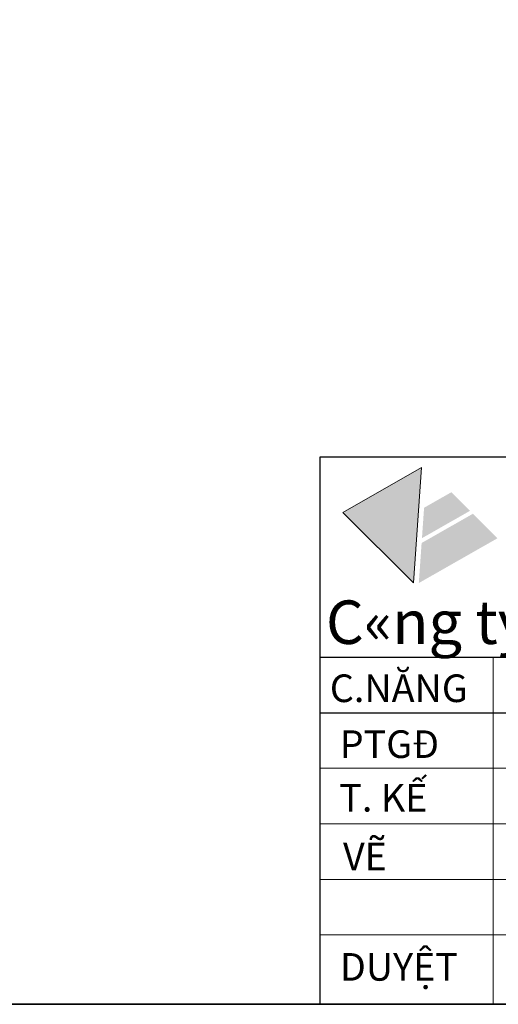
# Model space of a CAD drawing. Units: inches. Extents: x -36 to 7126, y 3594 to 4015.
# Drawn here: x 995 to 1036, y 3595 to 3679 of the extents above; entities that cross this region are included whole.
import ezdxf

# ---------------------------------------------------------------- set-up
doc = ezdxf.new("R2010")
doc.units = ezdxf.units.IN
doc.header["$MEASUREMENT"] = 0
for name, color, linetype, lineweight in [('BaseLine', 7, 'Continuous', 35), ('kich thuoc', 7, 'Continuous', 9), ('manh', 4, 'Continuous', 13)]:
    doc.layers.add(name, color=color, linetype=linetype, lineweight=lineweight)
doc.styles.add('2', font='ARIAL.TTF', dxfattribs={"height": 5})
doc.styles.add('hemvert', font='VHHELS.TTF', dxfattribs={"height": 75})

msp = doc.modelspace()

# ---------------------------------------------------------------- hatches: boundary and pattern name
at = {"layer": 'kich thuoc', "ltscale": 10}
msp.add_hatch(color=5, dxfattribs=at).paths.add_polyline_path([(1029.227, 3640.795), (1022.464, 3636.939), (1028.534, 3630.888)])

# ---------------------------------------------------------------- linework, layer by layer
at = {"ltscale": 10}
for p, q in [((1020.469, 3624.486), (1103.625, 3624.486)), ((1020.469, 3619.707), (1186.782, 3619.707))]:
    msp.add_line(p, q, dxfattribs=at)
msp.add_lwpolyline([(1020.469, 3594.621), (1186.782, 3594.621), (1186.782, 3641.691), (1020.469, 3641.691)], close=True, dxfattribs=at)
at = {"layer": 'BaseLine'}
msp.add_lwpolyline([(582.57, 3594.621), (1186.782, 3594.621), (1186.782, 4014.401), (582.57, 4014.401)], close=True, dxfattribs=at)
at = {"layer": 'kich thuoc', "color": 5, "ltscale": 10}
for p, q in [((1022.464, 3636.939), (1029.227, 3640.795)), ((1029.227, 3640.795), (1028.534, 3630.888)), ((1028.534, 3630.888), (1022.464, 3636.939))]:
    msp.add_line(p, q, dxfattribs=at)
at = {"layer": 'kich thuoc', "color": 1, "ltscale": 10}
for points in [[(1029.683, 3640.763), (1029.472, 3637.748), (1031.53, 3638.921), (1029.683, 3640.763)], [(1031.784, 3638.668), (1033.388, 3637.069), (1029.26, 3634.716), (1029.443, 3637.334)], [(1029.26, 3634.716), (1029.443, 3637.334), (1031.784, 3638.668), (1033.388, 3637.069)], [(1031.784, 3638.668), (1033.388, 3637.069), (1029.26, 3634.716)], [(1029.26, 3634.716), (1029.26, 3634.716), (1029.443, 3637.334), (1031.784, 3638.668)], [(1028.99, 3630.856), (1028.99, 3630.856), (1029.231, 3634.302), (1033.641, 3636.816)], [(1033.641, 3636.816), (1035.753, 3634.711), (1028.99, 3630.856), (1029.231, 3634.302)], [(1028.99, 3630.856), (1029.231, 3634.302), (1033.641, 3636.816), (1035.753, 3634.711)], [(1033.641, 3636.816), (1035.753, 3634.711), (1028.99, 3630.856)]]:
    msp.add_solid(points, dxfattribs=at)
at = {"layer": 'manh', "color": 8, "ltscale": 10}
for p, q in [((1035.379, 3594.621), (1035.379, 3624.486)), ((1020.469, 3614.928), (1103.625, 3614.928)), ((1020.469, 3610.149), (1103.625, 3610.149)), ((1020.469, 3605.37), (1103.625, 3605.37)), ((1020.469, 3600.59), (1103.625, 3600.59))]:
    msp.add_line(p, q, dxfattribs=at)

# ---------------------------------------------------------------- texts
at = {"layer": 'kich thuoc', "color": 1, "ltscale": 10, "style": 'hemvert'}
msp.add_text('C«ng ty cæ phÇn c¬ ®iÖn l¹nh eresson', height=3.7418, rotation=0, dxfattribs=at).set_placement((1021.01, 3625.617))
at = {"layer": 'kich thuoc', "color": 5, "ltscale": 10, "style": '2'}
for s, p in [('C.NĂNG', (1021.342, 3620.619)), ('PTGĐ', (1022.193, 3615.81)), ('T. KẾ', (1022.158, 3611.199)), ('VẼ', (1022.474, 3606.155)), ('DUYỆT', (1022.21, 3596.652))]:
    msp.add_text(s, height=2.3759, rotation=0, dxfattribs=at).set_placement(p)

doc.saveas('drawing.dxf')
